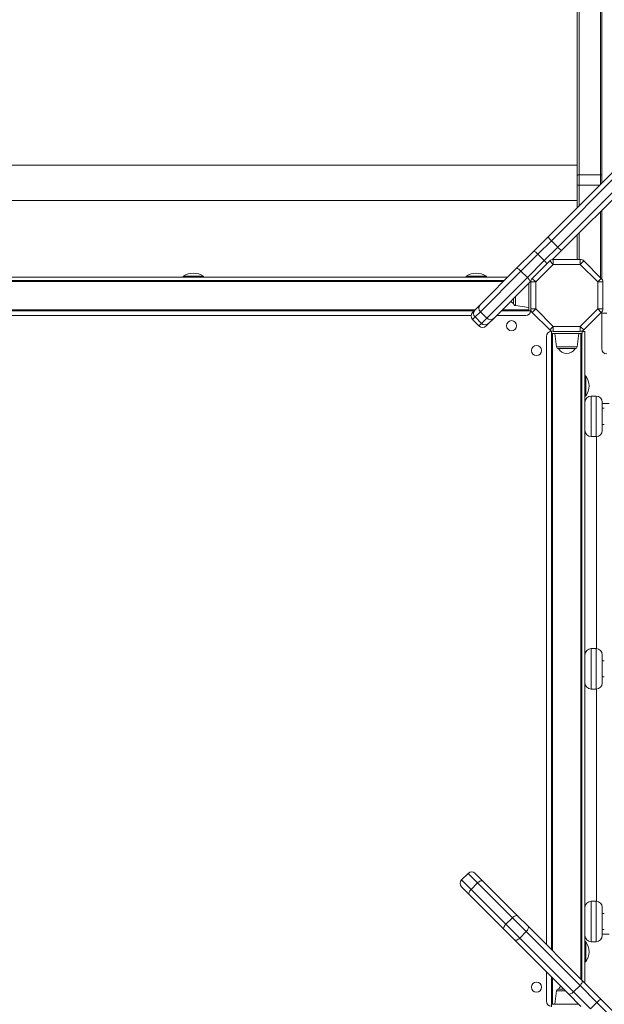
# Model space of a CAD drawing. Units: millimetres. Extents: x -13619 to -4358, y -8692 to -929.
# Drawn here: x -8273 to -7694, y -5675 to -4701 of the extents above; entities that cross this region are included whole.
import ezdxf

# ---------------------------------------------------------------- set-up
doc = ezdxf.new("R2010")
doc.units = ezdxf.units.MM

msp = doc.modelspace()

# ---------------------------------------------------------------- linework, layer by layer
at = {"color": 7, "linetype": 'Continuous', "lineweight": 15}
for p, q in [((-7720.992, -4854.687), (-7720.992, -4587.118)), ((-7718.992, -4586.707), (-7718.992, -4854.276)), ((-7697.992, -4854.276), (-7697.992, -4586.707)), ((-7720.992, -4844.464), (-8391.2, -4844.464)), ((-7749.824, -4915.479), (-7682.792, -4848.446)), ((-7679.634, -4852.359), (-7746.666, -4919.392)), ((-7740.303, -4925.756), (-7673.27, -4858.723)), ((-7669.357, -4861.881), (-7736.389, -4928.914)), ((-7720.992, -4864.564), (-7720.992, -4854.687)), ((-7718.992, -4854.276), (-7718.992, -4864.564)), ((-7697.992, -4854.276), (-7718.992, -4854.276)), ((-7720.992, -4864.564), (-7718.992, -4864.564)), ((-7720.992, -4886.647), (-7720.992, -4864.564)), ((-8426.2, -4879.464), (-7720.992, -4879.464)), ((-7696.731, -4957.174), (-7696.731, -4889.256)), ((-7764.262, -4929.917), (-7749.824, -4915.479)), ((-7746.666, -4919.392), (-7759.993, -4932.719)), ((-7746.666, -4919.392), (-7740.303, -4925.756)), ((-7720.992, -4937.887), (-7720.992, -4913.517)), ((-7781.037, -4946.691), (-7764.262, -4929.917)), ((-7753.629, -4939.083), (-7740.303, -4925.756)), ((-7736.389, -4928.914), (-7745.412, -4937.937)), ((-7759.993, -4932.719), (-7776.768, -4949.494)), ((-7770.404, -4955.858), (-7753.629, -4939.083)), ((-7765.528, -4956.638), (-7748.24, -4939.351)), ((-7759.993, -4932.719), (-7753.629, -4939.083)), ((-7748.24, -4939.351), (-7744.705, -4942.887)), ((-7744.705, -4937.887), (-7744.705, -4942.887)), ((-7744.705, -4937.887), (-7718.019, -4937.887)), ((-7718.019, -4942.887), (-7718.019, -4937.887)), ((-7718.019, -4942.887), (-7714.483, -4939.351)), ((-7714.483, -4939.351), (-7697.196, -4956.638)), ((-7817.177, -4982.832), (-7781.037, -4946.691)), ((-7776.768, -4949.494), (-7816.924, -4989.65)), ((-7776.768, -4949.494), (-7770.404, -4955.858)), ((-7744.705, -4942.887), (-7761.992, -4960.174)), ((-7718.019, -4942.887), (-7744.705, -4942.887)), ((-7700.731, -4960.174), (-7718.019, -4942.887)), ((-8434.992, -4955.517), (-7789.862, -4955.517)), ((-8432.992, -4958.767), (-7793.112, -4958.767)), ((-8110.992, -4954.517), (-8110.992, -4955.517)), ((-8110.992, -4954.517), (-8090.992, -4954.517)), ((-8090.992, -4955.517), (-8090.992, -4954.517)), ((-7830.992, -4954.517), (-7830.992, -4955.517)), ((-7830.992, -4954.517), (-7810.992, -4954.517)), ((-7810.992, -4955.517), (-7810.992, -4954.517)), ((-7810.56, -4996.014), (-7770.404, -4955.858)), ((-7767.602, -4960.126), (-7803.742, -4996.267)), ((-7766.942, -4959.467), (-7767.602, -4960.126)), ((-7766.992, -4986.86), (-7766.992, -4960.174)), ((-7766.992, -4960.174), (-7761.992, -4960.174)), ((-7765.528, -4956.638), (-7761.992, -4960.174)), ((-7761.992, -4960.174), (-7761.992, -4986.86)), ((-7700.731, -4960.174), (-7697.196, -4956.638)), ((-7700.731, -4986.86), (-7700.731, -4960.174)), ((-7700.731, -4960.174), (-7695.731, -4960.174)), ((-7695.731, -4960.174), (-7695.731, -4986.86)), ((-7768.992, -4961.517), (-7768.992, -4988.767)), ((-7783.992, -4981.67), (-7783.992, -4976.524)), ((-7823.112, -4988.767), (-8432.992, -4988.767)), ((-7824.626, -4990.28), (-7822.35, -4988.004)), ((-7822.35, -4988.004), (-7817.177, -4982.832)), ((-7768.992, -4988.767), (-7796.242, -4988.767)), ((-7782.27, -4983.651), (-7768.992, -4985.517)), ((-7768.992, -4987.767), (-7768.992, -4988.767)), ((-7766.614, -4988.767), (-7768.992, -4988.767)), ((-7766.992, -4986.86), (-7761.992, -4986.86)), ((-7765.528, -4990.396), (-7761.992, -4986.86)), ((-7761.992, -4986.86), (-7744.705, -5004.147)), ((-7718.019, -5004.147), (-7700.731, -4986.86)), ((-7700.731, -4986.86), (-7695.731, -4986.86)), ((-7700.731, -4986.86), (-7697.196, -4990.396)), ((-8429.992, -4993.517), (-7826.081, -4993.517)), ((-7824.626, -4997.351), (-7818.262, -5003.715)), ((-7816.924, -4989.65), (-7822.097, -4994.823)), ((-7822.097, -4994.823), (-7815.733, -5001.187)), ((-7816.924, -4989.65), (-7810.56, -4996.014)), ((-7815.733, -5001.187), (-7810.56, -4996.014)), ((-7803.742, -4996.267), (-7808.915, -5001.439)), ((-7800.992, -4993.517), (-7771.992, -4993.517)), ((-7748.24, -5007.683), (-7765.528, -4990.396)), ((-7697.196, -4990.396), (-7714.483, -5007.683)), ((-7696.731, -4991.041), (-7696.731, -4989.86)), ((-7696.731, -5026.455), (-7696.731, -4991.041)), ((-7808.915, -5001.439), (-7811.19, -5003.715)), ((-7748.24, -5007.683), (-7744.705, -5004.147)), ((-7746.612, -5011.147), (-7746.612, -5008.769)), ((-7744.705, -5004.147), (-7718.019, -5004.147)), ((-7744.705, -5009.147), (-7744.705, -5004.147)), ((-7718.019, -5004.147), (-7714.483, -5007.683)), ((-7718.019, -5004.147), (-7718.019, -5009.147)), ((-7716.112, -5011.147), (-7716.112, -5008.769)), ((-7751.362, -5014.147), (-7751.362, -5616.277)), ((-7746.612, -5621.027), (-7746.612, -5011.147)), ((-7716.112, -5011.147), (-7746.612, -5011.147)), ((-7718.019, -5009.147), (-7744.705, -5009.147)), ((-7743.362, -5011.147), (-7741.496, -5024.426)), ((-7721.228, -5024.426), (-7719.362, -5011.147)), ((-7716.612, -5011.147), (-7716.612, -5651.027)), ((-7713.362, -5009.147), (-7716.112, -5009.147)), ((-7713.362, -5009.147), (-7713.362, -5654.277)), ((-7723.208, -5026.147), (-7739.515, -5026.147)), ((-7712.362, -5053.147), (-7713.362, -5053.147)), ((-7712.362, -5053.147), (-7712.362, -5073.147)), ((-7713.362, -5073.147), (-7712.362, -5073.147)), ((-7702.362, -5073.15), (-7707.362, -5073.15)), ((-7696.362, -5107.15), (-7696.362, -5079.15)), ((-7696.362, -5080.65), (-7689.517, -5080.65)), ((-7707.362, -5113.15), (-7702.362, -5113.15)), ((-7701.939, -5113.135), (-7701.939, -5323.165)), ((-7702.362, -5323.15), (-7707.362, -5323.15)), ((-7696.362, -5329.15), (-7696.362, -5357.15)), ((-7707.362, -5363.15), (-7702.362, -5363.15)), ((-7701.939, -5363.135), (-7701.939, -5573.165)), ((-7829.126, -5545.584), (-7835.49, -5551.948)), ((-7822.055, -5545.584), (-7814.49, -5553.149)), ((-7821.344, -5546.295), (-7820.813, -5546.826)), ((-7814.736, -5552.903), (-7814.49, -5553.149)), ((-7814.49, -5553.149), (-7780.061, -5587.578)), ((-7827.925, -5566.584), (-7835.49, -5559.019)), ((-7834.248, -5560.261), (-7834.779, -5559.73)), ((-7826.034, -5561.404), (-7819.67, -5555.04)), ((-7826.034, -5561.404), (-7791.605, -5595.833)), ((-7785.241, -5589.469), (-7819.67, -5555.04)), ((-7827.925, -5566.584), (-7828.171, -5566.338)), ((-7793.496, -5601.013), (-7827.925, -5566.584)), ((-7702.362, -5573.15), (-7707.362, -5573.15)), ((-7696.362, -5579.15), (-7696.362, -5607.15)), ((-7791.605, -5595.833), (-7785.241, -5589.469)), ((-7771.507, -5603.203), (-7785.241, -5589.469)), ((-7780.061, -5587.578), (-7769.761, -5597.878)), ((-7783.196, -5611.313), (-7793.496, -5601.013)), ((-7791.605, -5595.833), (-7777.871, -5609.567)), ((-7777.871, -5609.567), (-7771.507, -5603.203)), ((-7718.246, -5656.464), (-7771.507, -5603.203)), ((-7769.761, -5597.878), (-7716.5, -5651.139)), ((-7729.935, -5664.574), (-7783.196, -5611.313)), ((-7777.871, -5609.567), (-7724.61, -5662.827)), ((-7712.362, -5613.147), (-7713.362, -5613.147)), ((-7712.362, -5613.147), (-7712.362, -5633.147)), ((-7707.362, -5613.15), (-7702.362, -5613.15)), ((-7696.362, -5605.65), (-7689.517, -5605.65)), ((-7713.362, -5633.147), (-7712.362, -5633.147)), ((-7751.362, -5643.147), (-7751.362, -5672.147)), ((-7746.612, -5675.147), (-7746.612, -5647.897)), ((-7716.5, -5651.139), (-7697.633, -5670.006)), ((-7741.496, -5661.869), (-7743.362, -5675.147)), ((-7739.515, -5660.147), (-7734.362, -5660.147)), ((-7724.61, -5662.827), (-7718.246, -5656.464)), ((-7701.476, -5673.234), (-7718.246, -5656.464)), ((-7717.311, -5677.197), (-7729.935, -5664.574)), ((-7724.61, -5662.827), (-7707.84, -5679.598)), ((-7697.633, -5670.006), (-7581.338, -5786.301)), ((-7746.612, -5677.525), (-7746.612, -5675.147)), ((-7719.362, -5675.147), (-7746.612, -5675.147)), ((-7707.84, -5679.598), (-7701.476, -5673.234)), ((-7585.181, -5789.529), (-7701.476, -5673.234))]:
    msp.add_line(p, q, dxfattribs=at)
at = {"color": 8, "linetype": 'Continuous', "lineweight": 15}
for p, q in [((-7697.992, -4863.647), (-7697.992, -4854.276)), ((-7718.992, -4864.564), (-7718.992, -4884.647)), ((-7698.909, -4864.564), (-7718.992, -4864.564)), ((-7697.992, -4955.842), (-7697.992, -4890.517)), ((-7718.992, -4911.517), (-7718.992, -4937.887)), ((-7794.112, -4959.767), (-8432.992, -4959.767)), ((-7782.27, -4974.814), (-7782.27, -4983.651)), ((-8432.992, -4987.767), (-7822.112, -4987.767)), ((-7795.242, -4987.767), (-7768.992, -4987.767)), ((-7822.097, -4994.823), (-7824.626, -4997.351)), ((-7818.262, -5003.715), (-7815.733, -5001.187)), ((-7745.612, -5011.147), (-7745.612, -5622.027)), ((-7717.612, -5650.027), (-7717.612, -5011.147)), ((-7741.496, -5024.426), (-7727.492, -5024.426)), ((-7727.492, -5024.426), (-7721.228, -5024.426)), ((-7835.49, -5551.948), (-7826.034, -5561.404)), ((-7819.67, -5555.04), (-7829.126, -5545.584)), ((-7745.612, -5648.897), (-7745.612, -5675.147)), ((-7732.64, -5661.869), (-7741.496, -5661.869))]:
    msp.add_line(p, q, dxfattribs=at)
at = {"color": 7, "linetype": 'Continuous', "lineweight": 15, "flags": 128}
for points in [[(-7696.731, -4862.386), (-7696.731, -4840.379), (-7696.731, -4815.357), (-7696.731, -4790.375), (-7696.731, -4765.435), (-7696.731, -4740.544), (-7696.731, -4715.706), (-7696.731, -4690.927)], [(-7759.993, -4932.719), (-7760.697, -4932.044), (-7761.402, -4931.422), (-7762.081, -4930.879), (-7762.708, -4930.434), (-7763.259, -4930.105), (-7763.712, -4929.905), (-7764.051, -4929.842), (-7764.262, -4929.917)], [(-7781.037, -4946.691), (-7780.826, -4946.616), (-7780.487, -4946.68), (-7780.034, -4946.88), (-7779.483, -4947.209), (-7778.856, -4947.653), (-7778.177, -4948.197), (-7777.472, -4948.818), (-7776.768, -4949.494)], [(-7770.404, -4955.858), (-7769.728, -4956.562), (-7769.107, -4957.267), (-7768.563, -4957.946), (-7768.119, -4958.573), (-7767.79, -4959.123), (-7767.59, -4959.577), (-7767.527, -4959.915), (-7767.602, -4960.126)], [(-7814.49, -5553.149), (-7814.879, -5552.896), (-7815.389, -5552.788), (-7816, -5552.831), (-7816.689, -5553.021), (-7817.429, -5553.353), (-7818.192, -5553.812), (-7818.949, -5554.381), (-7819.67, -5555.04)], [(-7826.034, -5561.404), (-7826.692, -5562.125), (-7827.262, -5562.882), (-7827.721, -5563.645), (-7828.053, -5564.385), (-7828.243, -5565.074), (-7828.286, -5565.685), (-7828.178, -5566.195), (-7827.925, -5566.584)], [(-7780.061, -5587.578), (-7780.45, -5587.325), (-7780.96, -5587.218), (-7781.571, -5587.26), (-7782.259, -5587.45), (-7783, -5587.782), (-7783.763, -5588.241), (-7784.52, -5588.811), (-7785.241, -5589.469)], [(-7791.605, -5595.833), (-7792.263, -5596.554), (-7792.833, -5597.311), (-7793.292, -5598.074), (-7793.623, -5598.814), (-7793.814, -5599.503), (-7793.856, -5600.114), (-7793.749, -5600.624), (-7793.496, -5601.013)], [(-7769.761, -5597.878), (-7769.48, -5598.295), (-7769.345, -5598.832), (-7769.363, -5599.468), (-7769.531, -5600.179), (-7769.844, -5600.937), (-7770.29, -5601.714), (-7770.852, -5602.479), (-7771.507, -5603.203)], [(-7777.871, -5609.567), (-7778.595, -5610.222), (-7779.36, -5610.784), (-7780.137, -5611.23), (-7780.895, -5611.543), (-7781.606, -5611.711), (-7782.242, -5611.729), (-7782.779, -5611.594), (-7783.196, -5611.313)], [(-7716.5, -5651.139), (-7716.219, -5651.556), (-7716.084, -5652.093), (-7716.102, -5652.729), (-7716.27, -5653.44), (-7716.584, -5654.198), (-7717.03, -5654.974), (-7717.591, -5655.739), (-7718.246, -5656.464)], [(-7724.61, -5662.827), (-7725.334, -5663.483), (-7726.1, -5664.044), (-7726.876, -5664.49), (-7727.634, -5664.803), (-7728.345, -5664.972), (-7728.981, -5664.989), (-7729.518, -5664.855), (-7729.935, -5664.574)]]:
    msp.add_lwpolyline(points, dxfattribs=at)
at = {"color": 8, "linetype": 'Continuous', "lineweight": 15, "flags": 128}
for points in [[(-7707.362, -5113.15), (-7707.362, -5113.073), (-7707.362, -5112.658), (-7707.362, -5111.888), (-7707.362, -5110.778), (-7707.362, -5109.347), (-7707.362, -5107.623), (-7707.362, -5105.636), (-7707.362, -5103.422), (-7707.362, -5101.022), (-7707.362, -5098.479), (-7707.362, -5095.839), (-7707.362, -5093.15), (-7707.362, -5090.461), (-7707.362, -5087.821), (-7707.362, -5085.278), (-7707.362, -5082.877), (-7707.362, -5080.664), (-7707.362, -5078.676), (-7707.362, -5076.952), (-7707.362, -5075.522), (-7707.362, -5074.412), (-7707.362, -5073.642), (-7707.362, -5073.226), (-7707.362, -5073.15)], [(-7702.362, -5073.15), (-7702.362, -5073.226), (-7702.362, -5073.642), (-7702.362, -5074.412), (-7702.362, -5075.522), (-7702.362, -5076.952), (-7702.362, -5078.676), (-7702.362, -5080.664), (-7702.362, -5082.877), (-7702.362, -5085.278), (-7702.362, -5087.821), (-7702.362, -5090.461), (-7702.362, -5093.15), (-7702.362, -5095.839), (-7702.362, -5098.479), (-7702.362, -5101.022), (-7702.362, -5103.422), (-7702.362, -5105.636), (-7702.362, -5107.623), (-7702.362, -5109.347), (-7702.362, -5110.778), (-7702.362, -5111.888), (-7702.362, -5112.658), (-7702.362, -5113.073), (-7702.362, -5113.15)], [(-7707.362, -5323.15), (-7707.362, -5323.226), (-7707.362, -5323.642), (-7707.362, -5324.412), (-7707.362, -5325.522), (-7707.362, -5326.952), (-7707.362, -5328.676), (-7707.362, -5330.664), (-7707.362, -5332.877), (-7707.362, -5335.278), (-7707.362, -5337.821), (-7707.362, -5340.461), (-7707.362, -5343.15), (-7707.362, -5345.839), (-7707.362, -5348.479), (-7707.362, -5351.022), (-7707.362, -5353.422), (-7707.362, -5355.636), (-7707.362, -5357.623), (-7707.362, -5359.347), (-7707.362, -5360.778), (-7707.362, -5361.888), (-7707.362, -5362.658), (-7707.362, -5363.073), (-7707.362, -5363.15)], [(-7702.362, -5363.15), (-7702.362, -5363.073), (-7702.362, -5362.658), (-7702.362, -5361.888), (-7702.362, -5360.778), (-7702.362, -5359.347), (-7702.362, -5357.623), (-7702.362, -5355.636), (-7702.362, -5353.422), (-7702.362, -5351.022), (-7702.362, -5348.479), (-7702.362, -5345.839), (-7702.362, -5343.15), (-7702.362, -5340.461), (-7702.362, -5337.821), (-7702.362, -5335.278), (-7702.362, -5332.877), (-7702.362, -5330.664), (-7702.362, -5328.676), (-7702.362, -5326.952), (-7702.362, -5325.522), (-7702.362, -5324.412), (-7702.362, -5323.642), (-7702.362, -5323.226), (-7702.362, -5323.15)], [(-7707.362, -5573.15), (-7707.362, -5573.226), (-7707.362, -5573.642), (-7707.362, -5574.412), (-7707.362, -5575.522), (-7707.362, -5576.952), (-7707.362, -5578.676), (-7707.362, -5580.664), (-7707.362, -5582.877), (-7707.362, -5585.278), (-7707.362, -5587.821), (-7707.362, -5590.461), (-7707.362, -5593.15), (-7707.362, -5595.839), (-7707.362, -5598.479), (-7707.362, -5601.022), (-7707.362, -5603.422), (-7707.362, -5605.636), (-7707.362, -5607.623), (-7707.362, -5609.347), (-7707.362, -5610.778), (-7707.362, -5611.888), (-7707.362, -5612.658), (-7707.362, -5613.073), (-7707.362, -5613.15)], [(-7702.362, -5613.15), (-7702.362, -5613.073), (-7702.362, -5612.658), (-7702.362, -5611.888), (-7702.362, -5610.778), (-7702.362, -5609.347), (-7702.362, -5607.623), (-7702.362, -5605.636), (-7702.362, -5603.422), (-7702.362, -5601.022), (-7702.362, -5598.479), (-7702.362, -5595.839), (-7702.362, -5593.15), (-7702.362, -5590.461), (-7702.362, -5587.821), (-7702.362, -5585.278), (-7702.362, -5582.877), (-7702.362, -5580.664), (-7702.362, -5578.676), (-7702.362, -5576.952), (-7702.362, -5575.522), (-7702.362, -5574.412), (-7702.362, -5573.642), (-7702.362, -5573.226), (-7702.362, -5573.15)]]:
    msp.add_lwpolyline(points, dxfattribs=at)
at = {"color": 7, "linetype": 'Continuous', "lineweight": 15}
for centre in [(-7785.992, -5003.517), (-7761.362, -5028.147), (-7761.362, -5658.147)]:
    msp.add_circle(centre, 5, dxfattribs=at)
for centre, radius, start, end in [((-7719.471, -4857.014), 2.78, 80.082336, 123.172209), ((-7738.981, -4909.959), 12.167, 206.978166, 230.829235), ((-7730.87, -4918.071), 12.167, 219.170765, 243.021834), ((-7744.705, -4942.887), 5, 90, 135), ((-7718.019, -4942.887), 5, 45, 90), ((-8100.992, -4969.684), 18.167, 56.601512, 123.398488), ((-7820.992, -4969.684), 18.167, 56.601512, 123.398488), ((-7761.992, -4960.174), 5, 135, 180), ((-7700.731, -4960.174), 5, 360, 45), ((-7779.844, -4973.517), 9.148, 219.910444, 243.037213), ((-7818.805, -4991.287), 4.831, 137.202823, 227.0452), ((-7813.632, -4986.114), 4.831, 137.202823, 227.0452), ((-7781.992, -4981.67), 2, 180, 262), ((-7771.992, -4988.517), 5, 270, 357.134016), ((-7761.992, -4986.86), 5, 180, 225), ((-7700.731, -4986.86), 5, 315, 360), ((-7821.09, -4993.816), 5, 135, 225), ((-7807.025, -4992.722), 4.831, 222.9548, 312.797177), ((-7692.981, -5096.654), 105.68, 89.322374, 92.033636), ((-7814.726, -5000.18), 5, 225, 315), ((-7812.197, -4997.894), 4.831, 222.9548, 312.797177), ((-7744.705, -5004.147), 5, 225, 270), ((-7718.019, -5004.147), 5, 270, 315), ((-7746.362, -5014.147), 5, 92.86599, 180), ((-7739.515, -5024.147), 2, 188, 270), ((-7731.362, -5022), 9.148, 206.962787, 333.037213), ((-7723.208, -5024.147), 2, 270, 352), ((-7691.731, -5026.455), 5, 180, 270), ((-7727.528, -5063.147), 18.167, 360, 33.398488), ((-7727.528, -5063.147), 18.167, 326.601512, 360), ((-7707.362, -5079.15), 6, 90, 180), ((-7702.362, -5079.15), 6, 360, 90), ((-7707.362, -5107.15), 6, 180, 270), ((-7702.362, -5107.15), 6, 270, 360), ((-7707.362, -5329.15), 6, 90, 180), ((-7702.362, -5329.15), 6, 360, 90), ((-7707.362, -5357.15), 6, 180, 270), ((-7702.362, -5357.15), 6, 270, 360), ((-7825.59, -5549.12), 5, 45, 135), ((-7831.954, -5555.484), 5, 135, 225), ((-7707.362, -5579.15), 6, 90, 180), ((-7702.362, -5579.15), 6, 360, 90), ((-7707.362, -5607.15), 6, 180, 270), ((-7727.528, -5623.147), 18.167, 360, 33.398488), ((-7702.362, -5607.15), 6, 270, 360), ((-7727.528, -5623.147), 18.167, 326.601512, 360), ((-7739.515, -5662.147), 2, 90, 172), ((-7731.362, -5664.295), 9.148, 129.910448, 153.037213), ((-7690.199, -5682.757), 14.76, 120.243413, 139.821472), ((-7746.362, -5672.147), 5, 180, 267.13401)]:
    msp.add_arc(centre, radius, start, end, dxfattribs=at)
at = {"color": 8, "linetype": 'Continuous', "lineweight": 15}
for centre, radius, start, end in [((-7697.925, -4862.037), 7.761, 81.152988, 90.49468), ((-7764.514, -4950.514), 15.784, 31.76316, 46.400762)]:
    msp.add_arc(centre, radius, start, end, dxfattribs=at)
at = {"color": 7, "linetype": 'Continuous', "lineweight": 15}
for points, knots in [([(-7694.246, -5085.15), (-7694.269, -5085.15), (-7694.468, -5085.15), (-7694.854, -5085.15), (-7695.42, -5085.15), (-7695.929, -5085.15), (-7696.244, -5085.15), (-7696.362, -5085.15)], [0, 0, 0, 0, 0.0318863, 0.269973, 0.5349042, 0.8266755, 1, 1, 1, 1]), ([(-7696.362, -5101.15), (-7695.773, -5101.15), (-7695.093, -5101.15), (-7694.34, -5101.15), (-7694.239, -5101.15)], [0, 0, 0, 0, 0.8661162, 1, 1, 1, 1]), ([(-7694.253, -5335.15), (-7694.273, -5335.15), (-7694.47, -5335.15), (-7694.853, -5335.15), (-7695.419, -5335.15), (-7695.929, -5335.15), (-7696.244, -5335.15), (-7696.362, -5335.15)], [0, 0, 0, 0, 0.0280739, 0.2670781, 0.5329674, 0.8257418, 1, 1, 1, 1]), ([(-7696.362, -5351.15), (-7695.773, -5351.15), (-7695.09, -5351.15), (-7694.335, -5351.15), (-7694.232, -5351.15)], [0, 0, 0, 0, 0.8634081, 1, 1, 1, 1]), ([(-7694.253, -5585.15), (-7694.273, -5585.15), (-7694.47, -5585.15), (-7694.853, -5585.15), (-7695.419, -5585.15), (-7695.929, -5585.15), (-7696.244, -5585.15), (-7696.362, -5585.15)], [0, 0, 0, 0, 0.0280739, 0.2670781, 0.5329674, 0.8257418, 1, 1, 1, 1]), ([(-7696.362, -5601.15), (-7695.773, -5601.15), (-7695.09, -5601.15), (-7694.335, -5601.15), (-7694.232, -5601.15)], [0, 0, 0, 0, 0.8634081, 1, 1, 1, 1])]:
    msp.add_open_spline(points, degree=3, knots=knots, dxfattribs=at)

doc.saveas('drawing.dxf')
